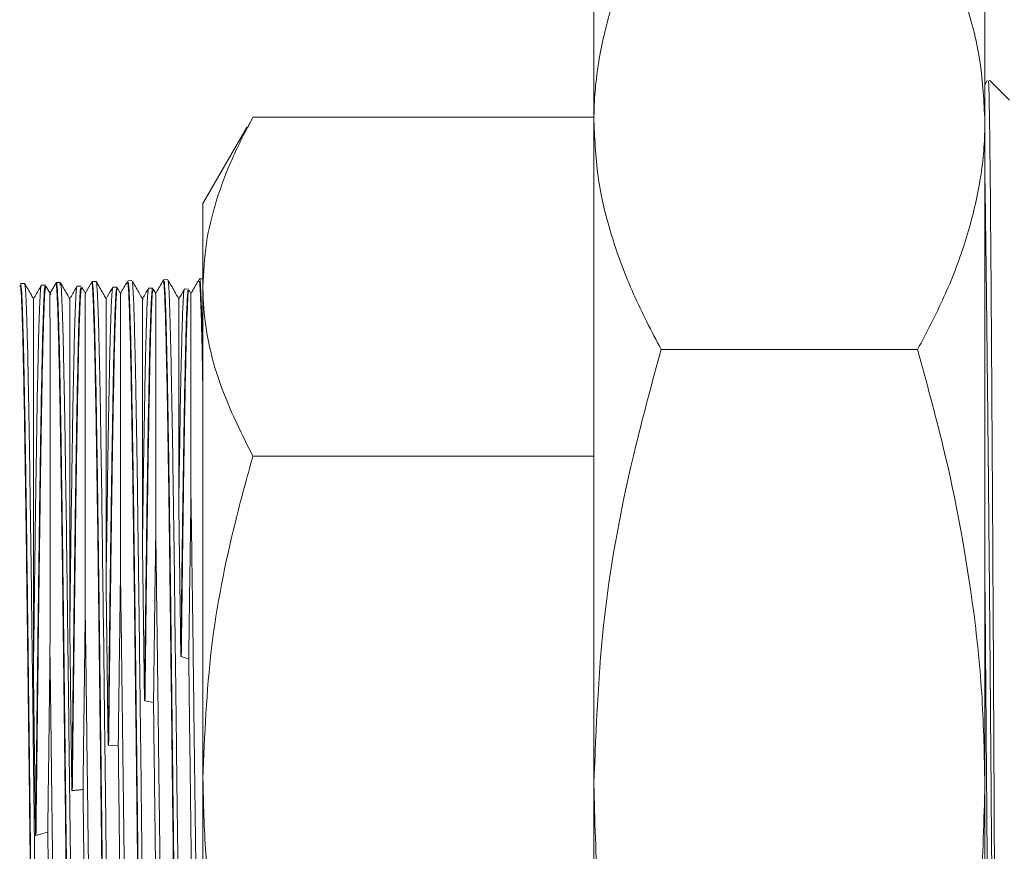
# Model space of a CAD drawing. Units: inches. Extents: x 6 to 323, y 6 to 249.
# Drawn here: x 278 to 280, y 171 to 173 of the extents above; entities that cross this region are included whole.
import ezdxf

# ---------------------------------------------------------------- set-up
doc = ezdxf.new("R2010")
doc.units = ezdxf.units.IN
doc.header["$LTSCALE"] = 30
doc.header["$MEASUREMENT"] = 0
doc.layers.add('SLD-0', color=7, linetype='Continuous')
doc.styles.add('SLDTEXTSTYLE0', font='TXT', dxfattribs={"width": 0.7})
doc.dimstyles.new('SLDDIMSTYLE0', dxfattribs={"dimtxt": 3.75, "dimasz": 3.9, "dimexe": 0, "dimexo": 0.0625, "dimgap": 0.9375, "dimtad": 0, "dimtih": 1, "dimtoh": 1, "dimdec": 0, "dimlfac": 1, "dimrnd": 1e-09, "dimzin": 12, "dimdsep": 46, "dimtxsty": 'SLDTEXTSTYLE0', "dimsah": 1, "dimcen": 0.09, "dimadec": 0, "dimazin": 3, "dimtfac": 1, "dimtdec": 0, "dimtofl": 0, "dimtmove": 0, "dimatfit": 3, "dimfxl": 0, "dimfrac": 2, "dimtolj": 1, "dimtzin": 12, "dimarcsym": 0})

# ---------------------------------------------------------------- blocks, each defined once
blk = doc.blocks.new('_D_3')
at = {"layer": 'SLD-0'}
for p, q in [((290.9995, 222.5526), (309.1338, 222.5526)), ((305.3838, 222.5526), (305.3838, 192.7161)), ((305.3838, 120.4276), (305.3838, 186.8828)), ((272.6205, 120.4276), (309.1338, 120.4276))]:
    blk.add_line(p, q, dxfattribs=at)
for points in [[(305.3838, 222.5526), (304.7838, 218.6526), (305.9838, 218.6526)], [(305.3838, 120.4276), (305.9838, 124.3276), (304.7838, 124.3276)]]:
    blk.add_solid(points, dxfattribs=at)
at = {"layer": 'SLD-0', "insert": (301.0869, 191.7168), "char_height": 3.75, "attachment_point": 1, "style": 'SLDTEXTSTYLE0'}
blk.add_mtext('102', dxfattribs=at)

msp = doc.modelspace()

# ---------------------------------------------------------------- linework, layer by layer
at = {"color": 7, "linetype": 'Continuous', "lineweight": 15}
for p, q in [((279.3495, 173.1097), (279.3495, 173.3826)), ((280.2995, 173.1097), (280.2995, 173.3826)), ((280.3054, 173.2084), (280.2995, 173.1981)), ((280.3593, 173.1607), (280.3105, 173.2095)), ((278.5085, 173.0945), (278.5207, 173.1194)), ((279.3495, 173.1194), (278.5207, 173.1194)), ((279.3495, 171.4986), (279.3495, 173.1097)), ((280.2995, 171.4986), (280.2995, 173.1097)), ((278.5066, 173.0957), (278.3995, 172.9101)), ((278.3995, 172.7077), (278.3995, 172.9101)), ((277.9661, 172.7157), (277.9563, 172.7154)), ((278.0418, 172.7154), (278.0279, 172.6914)), ((278.053, 172.7179), (278.0432, 172.7177)), ((278.1288, 172.7177), (278.1136, 172.6914)), ((278.14, 172.7202), (278.1302, 172.72)), ((278.227, 172.7225), (278.2171, 172.7222)), ((278.3139, 172.7248), (278.304, 172.7245)), ((278.3995, 172.727), (278.391, 172.7268)), ((278.0166, 172.7109), (278.0068, 172.7111)), ((278.0296, 172.6885), (278.018, 172.7086)), ((278.018, 172.7061), (278.0184, 172.7075)), ((278.1036, 172.7086), (278.0938, 172.7088)), ((278.1146, 172.6895), (278.105, 172.7063)), ((278.105, 172.7016), (278.1053, 172.7007)), ((278.1905, 172.7063), (278.1807, 172.7066)), ((278.191, 172.7037), (278.1907, 172.7061)), ((278.2004, 172.6893), (278.1919, 172.704)), ((278.1919, 172.7027), (278.1922, 172.7005)), ((278.2775, 172.704), (278.2676, 172.7043)), ((278.2849, 172.6914), (278.2789, 172.7017)), ((278.2789, 172.6976), (278.279, 172.6977)), ((278.3645, 172.7017), (278.3546, 172.702)), ((278.3705, 172.6914), (278.3658, 172.6995)), ((278.3995, 171.5125), (278.3995, 172.7077)), ((279.5129, 172.5547), (280.136, 172.5547)), ((279.3495, 172.2959), (278.5207, 172.2959)), ((278.3407, 172.1737), (278.3407, 172.1785)), ((278.2525, 172.0796), (278.253, 172.1113)), ((278.1641, 171.9815), (278.1642, 171.9848)), ((278.076, 171.8781), (278.076, 171.8805)), ((278.3458, 171.8097), (278.3469, 171.8092)), ((277.9876, 171.7718), (277.9877, 171.7737)), ((278.2575, 171.7018), (278.2587, 171.7015)), ((278.1692, 171.5934), (278.1704, 171.5933)), ((278.3995, 170.3574), (278.3995, 171.5125)), ((279.3495, 169.9415), (279.3495, 171.4986)), ((280.2995, 171.4986), (280.2995, 169.9415)), ((278.0809, 171.4829), (278.0821, 171.483)), ((277.9927, 171.3738), (277.9938, 171.3741))]:
    msp.add_line(p, q, dxfattribs=at)
at = {"color": 7, "linetype": 'Continuous', "lineweight": 15, "flags": 128}
for points in [[(278.3469, 171.8092), (278.356, 171.8057), (278.3651, 171.8022)], [(278.2587, 171.7015), (278.2669, 171.6997), (278.2794, 171.6969)], [(278.1704, 171.5933), (278.1786, 171.5928), (278.1938, 171.5919)], [(277.9938, 171.3741), (278.002, 171.3763), (278.0103, 171.3785), (278.0225, 171.3818)]]:
    msp.add_lwpolyline(points, dxfattribs=at)
at = {"color": 7, "linetype": 'Continuous', "lineweight": 15}
for points, knots in [([(279.3495, 173.1097), (279.3497, 173.1229), (279.3505, 173.1792), (279.3627, 173.2788), (279.3966, 173.4082), (279.4463, 173.5372), (279.4907, 173.6222), (279.5129, 173.6648)], [0, 0, 0, 0, 0.070084, 0.299833, 0.530846, 0.765033, 1, 1, 1, 1]), ([(280.136, 173.6648), (280.1594, 173.62), (280.2062, 173.5302), (280.2576, 173.3925), (280.2928, 173.2521), (280.2972, 173.1573), (280.2995, 173.1097)], [0, 0, 0, 0, 0.247269, 0.495362, 0.746874, 1, 1, 1, 1]), ([(280.3343, 169.9303), (280.334, 169.9368), (280.3335, 169.948), (280.3327, 169.9837), (280.3318, 170.04), (280.3306, 170.1425), (280.3293, 170.2882), (280.3278, 170.4814), (280.3263, 170.7071), (280.3247, 170.9549), (280.3232, 171.2222), (280.3218, 171.4967), (280.3205, 171.7728), (280.319, 172.0431), (280.3174, 172.3004), (280.3159, 172.5374), (280.3144, 172.7476), (280.313, 172.9243), (280.3116, 173.0629), (280.3102, 173.158), (280.3089, 173.2081), (280.308, 173.207), (280.3078, 173.2067)], [0, 0, 0, 0, 0.029327, 0.050319, 0.092366, 0.135127, 0.189879, 0.24622, 0.300973, 0.357314, 0.412066, 0.468407, 0.523157, 0.577908, 0.634228, 0.689287, 0.744346, 0.801002, 0.85606, 0.911117, 0.967752, 1, 1, 1, 1]), ([(278.5207, 173.1194), (278.5034, 173.0862), (278.4687, 173.0196), (278.4306, 172.9174), (278.4045, 172.8133), (278.4011, 172.743), (278.3995, 172.7077)], [0, 0, 0, 0, 0.247271, 0.495363, 0.746874, 1, 1, 1, 1]), ([(279.5129, 172.5547), (279.4896, 172.5995), (279.4428, 172.6892), (279.3914, 172.827), (279.3562, 172.9674), (279.3517, 173.0622), (279.3495, 173.1097)], [0, 0, 0, 0, 0.247269, 0.4953617, 0.7468744, 1, 1, 1, 1]), ([(280.2995, 173.1097), (280.2993, 173.0966), (280.2985, 173.0402), (280.2862, 172.9406), (280.2524, 172.8112), (280.2027, 172.6822), (280.1583, 172.5972), (280.136, 172.5547)], [0, 0, 0, 0, 0.0700817, 0.2998329, 0.5308454, 0.7650332, 1, 1, 1, 1]), ([(280.2995, 172.9834), (280.3001, 172.9405), (280.3014, 172.8535), (280.3035, 172.6812), (280.3058, 172.4797), (280.3081, 172.2522), (280.3104, 172.0081), (280.3126, 171.7566), (280.3146, 171.5042), (280.3166, 171.2529), (280.3188, 171.005), (280.3211, 170.7666), (280.3234, 170.5473), (280.3257, 170.3539), (280.3279, 170.1925), (280.3298, 170.066), (280.332, 169.9728), (280.3335, 169.9445), (280.3343, 169.9303)], [0, 0, 0, 0, 0.059988, 0.121791, 0.18491, 0.248568, 0.311955, 0.374278, 0.434821, 0.495366, 0.557688, 0.621075, 0.684734, 0.747852, 0.811169, 0.872728, 0.935576, 1, 1, 1, 1]), ([(277.988, 172.6778), (277.9862, 172.6809), (277.979, 172.6935), (277.9717, 172.706), (277.9663, 172.7154)], [0, 0, 0, 0, 0.247923, 1, 1, 1, 1]), ([(277.9671, 172.7124), (277.9669, 172.7135), (277.9667, 172.7152), (277.9664, 172.7146), (277.9664, 172.7144)], [0, 0, 0, 0, 0.663312, 1, 1, 1, 1]), ([(278.0433, 172.7137), (278.0436, 172.7147), (278.0446, 172.7184), (278.0465, 172.6906), (278.0488, 172.6315), (278.0512, 172.5399), (278.0535, 172.4198), (278.0558, 172.2761), (278.0581, 172.1105), (278.0605, 171.9306), (278.0628, 171.7383), (278.0651, 171.5424), (278.0675, 171.3451), (278.0698, 171.1553), (278.0722, 170.9769), (278.0744, 170.8144), (278.0768, 170.6727), (278.0791, 170.555), (278.0815, 170.4658), (278.0838, 170.4093), (278.0856, 170.3842), (278.0866, 170.3886), (278.0868, 170.3896)], [0, 0, 0, 0, 0.020798, 0.073701, 0.126605, 0.181042, 0.233954, 0.2884, 0.341317, 0.395768, 0.448691, 0.503147, 0.556076, 0.610539, 0.663474, 0.716408, 0.770876, 0.823818, 0.878295, 0.931242, 0.985725, 1, 1, 1, 1]), ([(278.053, 172.7179), (278.053, 172.7179), (278.0525, 172.7179), (278.052, 172.7145), (278.0516, 172.711)], [0, 0, 0, 0, 0.003013, 1, 1, 1, 1]), ([(278.0762, 172.6779), (278.074, 172.6818), (278.0664, 172.695), (278.0587, 172.7083), (278.0533, 172.7177)], [0, 0, 0, 0, 0.290237, 1, 1, 1, 1]), ([(278.0573, 172.6617), (278.0571, 172.6657), (278.0565, 172.6824), (278.0556, 172.7038), (278.0542, 172.7159), (278.0535, 172.717), (278.0533, 172.7173)], [0, 0, 0, 0, 0.118471, 0.495197, 0.876577, 1, 1, 1, 1]), ([(278.1722, 170.3891), (278.1721, 170.3885), (278.1711, 170.3834), (278.1692, 170.4159), (278.1665, 170.4881), (278.1638, 170.6043), (278.1611, 170.7549), (278.1585, 170.9355), (278.1558, 171.1392), (278.1531, 171.3582), (278.1504, 171.5845), (278.1477, 171.8096), (278.1451, 172.025), (278.1424, 172.2228), (278.1397, 172.3955), (278.137, 172.5364), (278.1343, 172.6418), (278.1317, 172.7017), (278.1298, 172.7256), (278.1288, 172.7167), (278.1288, 172.7161)], [0, 0, 0, 0, 0.008919, 0.070583, 0.132243, 0.1939, 0.255552, 0.317201, 0.378848, 0.440488, 0.502127, 0.563761, 0.625391, 0.687018, 0.748641, 0.81026, 0.871876, 0.933487, 0.995096, 1, 1, 1, 1]), ([(278.1302, 172.719), (278.1303, 172.7193), (278.1311, 172.7247), (278.1328, 172.7043), (278.1351, 172.6551), (278.1374, 172.5716), (278.1397, 172.4593), (278.1421, 172.3222), (278.1444, 172.1618), (278.1467, 171.9857), (278.1491, 171.7956), (278.1514, 171.6004), (278.1538, 171.4038), (278.156, 171.2114), (278.1584, 171.0285), (278.1607, 170.8589), (278.1631, 170.7104), (278.1654, 170.5846), (278.1677, 170.4868), (278.1701, 170.4204), (278.172, 170.3869), (278.1731, 170.388), (278.1735, 170.3883)], [0, 0, 0, 0, 0.0035687, 0.0583236, 0.111544, 0.1663075, 0.2195333, 0.2743017, 0.3275334, 0.3823085, 0.4355456, 0.4903256, 0.5435697, 0.5968114, 0.6515984, 0.7048493, 0.7596439, 0.8129007, 0.8677011, 0.9209629, 0.9757693, 1, 1, 1, 1]), ([(278.1644, 172.6781), (278.1618, 172.6826), (278.1537, 172.6966), (278.1457, 172.7105), (278.1402, 172.7199)], [0, 0, 0, 0, 0.324855, 1, 1, 1, 1]), ([(278.1432, 172.6872), (278.1432, 172.6883), (278.1426, 172.6993), (278.1418, 172.7145), (278.1408, 172.7177), (278.1403, 172.7191)], [0, 0, 0, 0, 0.054764, 0.562904, 1, 1, 1, 1]), ([(278.2157, 172.72), (278.2103, 172.7105), (278.2048, 172.701), (278.1993, 172.6915), (278.1992, 172.6914)], [0, 0, 0, 0, 0.988026, 1, 1, 1, 1]), ([(278.2172, 172.7193), (278.2178, 172.7185), (278.2192, 172.7167), (278.2213, 172.6745), (278.2237, 172.6014), (278.226, 172.4967), (278.2283, 172.3665), (278.2307, 172.2119), (278.233, 172.04), (278.2354, 171.8544), (278.2376, 171.6603), (278.24, 171.4632), (278.2423, 171.2667), (278.2447, 171.0801), (278.247, 170.9053), (278.2493, 170.7502), (278.2517, 170.6167), (278.254, 170.5106), (278.2563, 170.4342), (278.2585, 170.39), (278.2598, 170.3865), (278.2604, 170.385)], [0, 0, 0, 0, 0.042514, 0.09571, 0.150449, 0.20365, 0.258394, 0.311602, 0.366351, 0.419564, 0.472778, 0.527533, 0.580754, 0.635518, 0.688744, 0.743514, 0.796746, 0.851522, 0.904759, 0.959541, 1, 1, 1, 1]), ([(278.2542, 172.6755), (278.2506, 172.6816), (278.2416, 172.6972), (278.2326, 172.7128), (278.2272, 172.7222)], [0, 0, 0, 0, 0.395781, 1, 1, 1, 1]), ([(278.2292, 172.7067), (278.2292, 172.7068), (278.2286, 172.7138), (278.2282, 172.7217), (278.2275, 172.7209), (278.2273, 172.7207)], [0, 0, 0, 0, 0.009692, 0.769493, 1, 1, 1, 1]), ([(278.3027, 172.7222), (278.2973, 172.7128), (278.2908, 172.7016), (278.2843, 172.6904), (278.2833, 172.6887)], [0, 0, 0, 0, 0.841919, 1, 1, 1, 1]), ([(278.3462, 170.3827), (278.3461, 170.3825), (278.3452, 170.3769), (278.3434, 170.4063), (278.3407, 170.4737), (278.338, 170.5864), (278.3353, 170.7339), (278.3327, 170.9124), (278.33, 171.1146), (278.3273, 171.3333), (278.3246, 171.5601), (278.3219, 171.7866), (278.3193, 172.0043), (278.3166, 172.2051), (278.3139, 172.3816), (278.3112, 172.5267), (278.3085, 172.6365), (278.3059, 172.7019), (278.3039, 172.7287), (278.3029, 172.7203), (278.3027, 172.7189)], [0, 0, 0, 0, 0.002433, 0.0641, 0.125764, 0.187422, 0.249079, 0.310731, 0.372379, 0.434024, 0.495665, 0.557302, 0.618936, 0.680565, 0.742192, 0.803814, 0.865433, 0.927048, 0.988659, 1, 1, 1, 1]), ([(278.3041, 172.7203), (278.3045, 172.7212), (278.3056, 172.7241), (278.3076, 172.6934), (278.3099, 172.6309), (278.3122, 172.5352), (278.3145, 172.413), (278.3169, 172.2651), (278.3192, 172.0984), (278.3216, 171.9163), (278.3238, 171.724), (278.3262, 171.5269), (278.3285, 171.3286), (278.3309, 171.1384), (278.3332, 170.9583), (278.3355, 170.7966), (278.3379, 170.6549), (278.3402, 170.5401), (278.3426, 170.4523), (278.3448, 170.3993), (278.3466, 170.3764), (278.3475, 170.3813), (278.3476, 170.3821)], [0, 0, 0, 0, 0.024994, 0.077898, 0.132335, 0.185244, 0.239687, 0.292602, 0.347051, 0.399971, 0.452891, 0.507346, 0.560274, 0.614737, 0.667671, 0.722138, 0.775078, 0.829552, 0.882497, 0.936977, 0.989928, 1, 1, 1, 1]), ([(278.3408, 172.6783), (278.3374, 172.6843), (278.3285, 172.6997), (278.3196, 172.7151), (278.3141, 172.7245)], [0, 0, 0, 0, 0.389394, 1, 1, 1, 1]), ([(278.3151, 172.7199), (278.3151, 172.72), (278.3148, 172.7225), (278.3145, 172.7227), (278.3142, 172.7229)], [0, 0, 0, 0, 0.042445, 1, 1, 1, 1]), ([(278.3194, 172.6315), (278.3192, 172.6373), (278.3186, 172.6593), (278.3176, 172.6896), (278.3162, 172.711), (278.3154, 172.7178), (278.3151, 172.7199)], [0, 0, 0, 0, 0.125254, 0.477374, 0.833793, 1, 1, 1, 1]), ([(278.3896, 172.7245), (278.3842, 172.7151), (278.3776, 172.7036), (278.371, 172.6921), (278.3698, 172.6901)], [0, 0, 0, 0, 0.820448, 1, 1, 1, 1]), ([(278.3911, 172.7244), (278.3912, 172.7251), (278.3921, 172.7303), (278.3938, 172.7079), (278.3961, 172.6543), (278.3981, 172.5877), (278.3991, 172.5319), (278.3995, 172.515)], [0, 0, 0, 0, 0.048139, 0.322903, 0.605635, 0.88043, 1, 1, 1, 1]), ([(277.9563, 172.7131), (277.9568, 172.7126), (277.9581, 172.7111), (277.9603, 172.6741), (277.9625, 172.6047), (277.9649, 172.5046), (277.9672, 172.3782), (277.9695, 172.2284), (277.9719, 172.058), (277.9742, 171.8748), (277.9765, 171.6807), (277.9789, 171.4848), (277.9812, 171.2889), (277.9835, 171.1023), (277.9859, 170.9268), (277.9882, 170.7705), (277.9906, 170.6364), (277.9928, 170.5276), (277.9952, 170.4486), (277.9974, 170.3998), (277.9988, 170.394), (277.9995, 170.3913)], [0, 0, 0, 0, 0.036809, 0.090106, 0.144948, 0.198252, 0.251554, 0.306402, 0.359713, 0.414568, 0.467884, 0.522746, 0.576069, 0.630936, 0.684264, 0.739138, 0.792472, 0.845805, 0.900685, 0.954026, 1, 1, 1, 1]), ([(277.9714, 172.6303), (277.9713, 172.6324), (277.9707, 172.6504), (277.9698, 172.6788), (277.9685, 172.7006), (277.9675, 172.7095), (277.9671, 172.7118), (277.9671, 172.7124)], [0, 0, 0, 0, 0.046648, 0.403737, 0.760827, 0.93807, 1, 1, 1, 1]), ([(278.0066, 172.7109), (278.0015, 172.7021), (277.9953, 172.6913), (277.989, 172.6804), (277.9878, 172.6783)], [0, 0, 0, 0, 0.8021347, 1, 1, 1, 1]), ([(278.0166, 172.7076), (278.0163, 172.7085), (278.0153, 172.7129), (278.0135, 172.6877), (278.0112, 172.6311), (278.0089, 172.5422), (278.0065, 172.4249), (278.0042, 172.2839), (278.0019, 172.1222), (277.9996, 171.9447), (277.9972, 171.7576), (277.995, 171.5644), (277.9934, 171.4379), (277.9927, 171.3738)], [0, 0, 0, 0, 0.027417, 0.126532, 0.222866, 0.321992, 0.418336, 0.517473, 0.613828, 0.710181, 0.809329, 0.90337, 1, 1, 1, 1]), ([(278.0038, 172.6826), (278.0039, 172.6853), (278.0046, 172.6969), (278.0053, 172.7085), (278.0062, 172.7089), (278.0065, 172.7091)], [0, 0, 0, 0, 0.164652, 0.711371, 1, 1, 1, 1]), ([(278.0935, 172.7086), (278.0889, 172.7006), (278.0831, 172.6905), (278.0773, 172.6804), (278.076, 172.6783)], [0, 0, 0, 0, 0.7859627, 1, 1, 1, 1]), ([(278.1035, 172.7047), (278.1031, 172.7052), (278.1018, 172.7065), (278.0998, 172.6723), (278.0975, 172.606), (278.0952, 172.5089), (278.0928, 172.3842), (278.0905, 172.2369), (278.0881, 172.0688), (278.0858, 171.8876), (278.0834, 171.6899), (278.0818, 171.5543), (278.0809, 171.4829)], [0, 0, 0, 0, 0.059314, 0.164183, 0.266107, 0.370987, 0.472922, 0.577812, 0.679759, 0.784662, 0.886618, 1, 1, 1, 1]), ([(278.0897, 172.6586), (278.0899, 172.6639), (278.0906, 172.6812), (278.0917, 172.7004), (278.0929, 172.7084), (278.0935, 172.7085), (278.0935, 172.7086)], [0, 0, 0, 0, 0.182628, 0.584195, 0.990804, 1, 1, 1, 1]), ([(278.1805, 172.7063), (278.1763, 172.6991), (278.1709, 172.6898), (278.1655, 172.6804), (278.1643, 172.6783)], [0, 0, 0, 0, 0.768498, 1, 1, 1, 1]), ([(278.1905, 172.7046), (278.1898, 172.7029), (278.1883, 172.6993), (278.1861, 172.6541), (278.1838, 172.5783), (278.1814, 172.4735), (278.1791, 172.3416), (278.1768, 172.1885), (278.1744, 172.0159), (278.1719, 171.8173), (278.1702, 171.6725), (278.1692, 171.5934)], [0, 0, 0, 0, 0.095193, 0.206598, 0.314882, 0.426305, 0.534599, 0.646034, 0.75434, 0.865785, 1, 1, 1, 1]), ([(278.1757, 172.6286), (278.1758, 172.6319), (278.1764, 172.6505), (278.1774, 172.6775), (278.1787, 172.6966), (278.1796, 172.7029), (278.1799, 172.7044), (278.1799, 172.7045)], [0, 0, 0, 0, 0.078495, 0.438453, 0.798407, 0.977054, 1, 1, 1, 1]), ([(278.1799, 172.7045), (278.1802, 172.7058), (278.1804, 172.7073), (278.1807, 172.7061), (278.1807, 172.7059)], [0, 0, 0, 0, 0.813467, 1, 1, 1, 1]), ([(278.1992, 172.0139), (278.1992, 172.0536), (278.1992, 172.1492), (278.1992, 172.2883), (278.1992, 172.4228), (278.1992, 172.5339), (278.1992, 172.618), (278.1992, 172.6708), (278.1992, 172.694), (278.1992, 172.6894), (278.1992, 172.6885)], [0, 0, 0, 0, 0.100482, 0.242277, 0.388182, 0.530074, 0.676027, 0.818933, 0.965932, 1, 1, 1, 1]), ([(278.2335, 172.5929), (278.2333, 172.5993), (278.2327, 172.6248), (278.2317, 172.662), (278.2302, 172.6914), (278.2294, 172.7029), (278.2292, 172.7067)], [0, 0, 0, 0, 0.118368, 0.471167, 0.828294, 1, 1, 1, 1]), ([(278.2674, 172.704), (278.2637, 172.6976), (278.2588, 172.689), (278.2538, 172.6804), (278.2526, 172.6783)], [0, 0, 0, 0, 0.747622, 1, 1, 1, 1]), ([(278.2774, 172.7017), (278.2773, 172.7024), (278.2763, 172.7074), (278.2747, 172.685), (278.2723, 172.6331), (278.27, 172.5482), (278.2677, 172.4359), (278.2654, 172.2972), (278.263, 172.1387), (278.2607, 171.962), (278.2588, 171.8139), (278.2578, 171.7254), (278.2575, 171.7018)], [0, 0, 0, 0, 0.020295, 0.139003, 0.254378, 0.369753, 0.488474, 0.603867, 0.722606, 0.838012, 0.956763, 1, 1, 1, 1]), ([(278.2616, 172.593), (278.2616, 172.5947), (278.2622, 172.6147), (278.2631, 172.6478), (278.2644, 172.6759), (278.2654, 172.689), (278.2658, 172.6931), (278.2659, 172.6941)], [0, 0, 0, 0, 0.033868, 0.394541, 0.755208, 0.934205, 1, 1, 1, 1]), ([(278.2659, 172.6941), (278.266, 172.6958), (278.2665, 172.7013), (278.267, 172.702), (278.2673, 172.7025)], [0, 0, 0, 0, 0.313275, 1, 1, 1, 1]), ([(278.3544, 172.7017), (278.3511, 172.6961), (278.3463, 172.6877), (278.3415, 172.6793), (278.3399, 172.6766)], [0, 0, 0, 0, 0.676572, 1, 1, 1, 1]), ([(278.3644, 172.6978), (278.364, 172.6985), (278.3628, 172.7009), (278.3609, 172.6695), (278.3585, 172.6067), (278.3563, 172.5129), (278.3539, 172.3924), (278.3516, 172.2467), (278.3494, 172.0964), (278.3475, 171.9487), (278.3463, 171.8563), (278.3458, 171.8097)], [0, 0, 0, 0, 0.062088, 0.189227, 0.312796, 0.436366, 0.563517, 0.687105, 0.814278, 0.906413, 1, 1, 1, 1]), ([(278.3518, 172.6776), (278.352, 172.6801), (278.3526, 172.6909), (278.3533, 172.7007), (278.354, 172.7002), (278.3543, 172.7001)], [0, 0, 0, 0, 0.184369, 0.7851375, 1, 1, 1, 1]), ([(278.3705, 172.1988), (278.3705, 172.2342), (278.3705, 172.3198), (278.3705, 172.4383), (278.3705, 172.5458), (278.3705, 172.6271), (278.3705, 172.6749), (278.3705, 172.6953), (278.3705, 172.6902), (278.3705, 172.6896)], [0, 0, 0, 0, 0.119814, 0.289497, 0.4641, 0.633971, 0.808705, 0.978565, 1, 1, 1, 1]), ([(278.3995, 172.7077), (278.3996, 172.6979), (278.4002, 172.6561), (278.4095, 172.5823), (278.4421, 172.4537), (278.4892, 172.3592), (278.5207, 172.2959)], [0, 0, 0, 0, 0.070094, 0.299888, 0.530943, 1, 1, 1, 1]), ([(277.9878, 172.6777), (277.9878, 172.6779), (277.9878, 172.6838), (277.9877, 172.6625), (277.9878, 172.613), (277.9877, 172.5289), (277.9878, 172.4202), (277.9877, 172.2897), (277.9878, 172.1421), (277.9877, 172.004), (277.9878, 171.8796), (277.9878, 171.8089), (277.9878, 171.7737)], [0, 0, 0, 0, 0.004193, 0.131516, 0.262944, 0.384119, 0.505289, 0.629897, 0.74314, 0.859135, 0.929866, 1, 1, 1, 1]), ([(277.9995, 172.5505), (277.9995, 172.5526), (278.0001, 172.5764), (278.001, 172.6169), (278.0023, 172.6542), (278.0033, 172.6739), (278.0037, 172.6807), (278.0038, 172.6826)], [0, 0, 0, 0, 0.034412, 0.392913, 0.751413, 0.929345, 1, 1, 1, 1]), ([(278.0279, 171.8137), (278.0279, 171.8562), (278.028, 171.9585), (278.0279, 172.1132), (278.028, 172.2694), (278.0279, 172.4072), (278.028, 172.5205), (278.0279, 172.6089), (278.0279, 172.6655), (278.0279, 172.6922), (278.0279, 172.6886), (278.0279, 172.6875)], [0, 0, 0, 0, 0.086573, 0.208284, 0.333522, 0.455262, 0.580482, 0.703104, 0.829236, 0.952732, 1, 1, 1, 1]), ([(278.076, 172.6778), (278.076, 172.6779), (278.076, 172.682), (278.076, 172.6646), (278.076, 172.6182), (278.076, 172.5381), (278.076, 172.4315), (278.076, 172.2984), (278.076, 172.1473), (278.076, 172.0047), (278.076, 171.9144), (278.076, 171.8805)], [0, 0, 0, 0, 0.005349, 0.135751, 0.269935, 0.400277, 0.534337, 0.665647, 0.800708, 0.92519, 1, 1, 1, 1]), ([(278.1136, 171.9151), (278.1136, 171.9564), (278.1136, 172.0557), (278.1136, 172.2032), (278.1136, 172.3491), (278.1136, 172.4742), (278.1136, 172.5735), (278.1136, 172.6446), (278.1136, 172.6857), (278.1136, 172.688), (278.1136, 172.689)], [0, 0, 0, 0, 0.0929753, 0.2237528, 0.3583189, 0.4893646, 0.6241683, 0.7561364, 0.8918877, 1, 1, 1, 1]), ([(278.1475, 172.5488), (278.1473, 172.558), (278.1466, 172.589), (278.1456, 172.6337), (278.1442, 172.6682), (278.1434, 172.6831), (278.1432, 172.6872)], [0, 0, 0, 0, 0.150463, 0.503946, 0.861777, 1, 1, 1, 1]), ([(278.1643, 172.678), (278.1643, 172.6781), (278.1643, 172.6834), (278.1643, 172.6646), (278.1643, 172.6195), (278.1643, 172.5407), (278.1643, 172.4377), (278.1643, 172.3148), (278.1643, 172.167), (278.1643, 172.0492), (278.1643, 171.9847)], [0, 0, 0, 0, 0.00202, 0.145894, 0.286782, 0.431703, 0.573601, 0.704197, 0.837913, 1, 1, 1, 1]), ([(278.2526, 172.6745), (278.2526, 172.675), (278.2526, 172.6761), (278.2526, 172.6426), (278.2526, 172.5781), (278.2526, 172.4883), (278.2526, 172.3809), (278.2526, 172.2503), (278.2526, 172.1418), (278.2526, 172.0797)], [0, 0, 0, 0, 0.090288, 0.246853, 0.400181, 0.557902, 0.688474, 0.821688, 1, 1, 1, 1]), ([(278.2849, 172.1088), (278.2849, 172.1465), (278.2849, 172.2375), (278.2849, 172.3667), (278.2849, 172.4882), (278.2849, 172.5849), (278.2849, 172.6513), (278.2849, 172.6878), (278.2849, 172.6878), (278.2849, 172.6878)], [0, 0, 0, 0, 0.109337, 0.263699, 0.42253, 0.577247, 0.736396, 0.89219, 1, 1, 1, 1]), ([(278.3408, 172.6761), (278.3408, 172.6768), (278.3408, 172.6818), (278.3408, 172.6605), (278.3409, 172.6111), (278.3408, 172.5348), (278.3409, 172.4439), (278.3408, 172.3316), (278.3408, 172.2349), (278.3408, 172.1785)], [0, 0, 0, 0, 0.027257, 0.19564, 0.368844, 0.537611, 0.671978, 0.808695, 1, 1, 1, 1]), ([(278.3475, 172.5518), (278.3476, 172.5535), (278.3481, 172.5763), (278.3491, 172.6154), (278.3503, 172.6512), (278.3514, 172.6696), (278.3517, 172.6759), (278.3518, 172.6776)], [0, 0, 0, 0, 0.028718, 0.390112, 0.751498, 0.930847, 1, 1, 1, 1]), ([(278.0616, 172.4994), (278.0615, 172.5025), (278.061, 172.5306), (278.06, 172.5785), (278.0587, 172.6246), (278.0577, 172.6501), (278.0574, 172.6592), (278.0573, 172.6617)], [0, 0, 0, 0, 0.044895, 0.401242, 0.757593, 0.93448, 1, 1, 1, 1]), ([(278.0854, 172.5026), (278.0855, 172.5085), (278.0861, 172.5386), (278.0872, 172.5867), (278.0885, 172.6298), (278.0894, 172.6512), (278.0897, 172.658), (278.0897, 172.6586)], [0, 0, 0, 0, 0.087365, 0.446577, 0.805781, 0.984063, 1, 1, 1, 1]), ([(277.9757, 172.4451), (277.9754, 172.4569), (277.9748, 172.4955), (277.9737, 172.5537), (277.9723, 172.6013), (277.9716, 172.6242), (277.9714, 172.6303)], [0, 0, 0, 0, 0.155298, 0.510148, 0.86941, 1, 1, 1, 1]), ([(278.1714, 172.4498), (278.1714, 172.4499), (278.172, 172.4771), (278.1727, 172.5274), (278.174, 172.5801), (278.1751, 172.6119), (278.1755, 172.6242), (278.1757, 172.6286)], [0, 0, 0, 0, 0.001372, 0.361292, 0.721212, 0.899842, 1, 1, 1, 1]), ([(278.3237, 172.44), (278.3236, 172.4451), (278.323, 172.4781), (278.3221, 172.5338), (278.3208, 172.5879), (278.3198, 172.6183), (278.3195, 172.6291), (278.3194, 172.6315)], [0, 0, 0, 0, 0.06507, 0.419307, 0.77354, 0.949383, 1, 1, 1, 1]), ([(278.2378, 172.3796), (278.2377, 172.3844), (278.2371, 172.4194), (278.2362, 172.4801), (278.2349, 172.541), (278.2339, 172.5766), (278.2335, 172.5897), (278.2335, 172.5929)], [0, 0, 0, 0, 0.056129, 0.411053, 0.765971, 0.94216, 1, 1, 1, 1]), ([(278.2573, 172.3923), (278.2575, 172.4031), (278.2581, 172.4426), (278.2591, 172.5046), (278.2606, 172.5586), (278.2614, 172.5854), (278.2616, 172.593)], [0, 0, 0, 0, 0.1336085, 0.4919704, 0.8548769, 1, 1, 1, 1]), ([(277.9952, 172.323), (277.9954, 172.3353), (277.996, 172.3792), (277.997, 172.4486), (277.9985, 172.5102), (277.9993, 172.5416), (277.9995, 172.5505)], [0, 0, 0, 0, 0.139547, 0.49579, 0.856485, 1, 1, 1, 1]), ([(278.1518, 172.315), (278.1517, 172.3228), (278.1511, 172.363), (278.1501, 172.4305), (278.1488, 172.497), (278.1479, 172.5343), (278.1476, 172.5471), (278.1475, 172.5488)], [0, 0, 0, 0, 0.086145, 0.441772, 0.797389, 0.973913, 1, 1, 1, 1]), ([(278.3432, 172.3305), (278.3434, 172.3415), (278.3441, 172.3835), (278.345, 172.4509), (278.3465, 172.5118), (278.3473, 172.5428), (278.3475, 172.5518)], [0, 0, 0, 0, 0.126675, 0.485747, 0.849381, 1, 1, 1, 1]), ([(279.3495, 171.4986), (279.3548, 171.6361), (279.3656, 171.9132), (279.4338, 172.2652), (279.4917, 172.4772), (279.5129, 172.5547)], [0, 0, 0, 0, 0.384796, 0.775223, 1, 1, 1, 1]), ([(280.136, 172.5547), (280.1573, 172.4772), (280.2151, 172.2671), (280.2673, 171.9837), (280.2955, 171.7079), (280.2981, 171.5684), (280.2995, 171.4986)], [0, 0, 0, 0, 0.224732, 0.609772, 0.804494, 1, 1, 1, 1]), ([(278.0811, 172.2558), (278.0811, 172.257), (278.0817, 172.2922), (278.0826, 172.3585), (278.0838, 172.4314), (278.0849, 172.4778), (278.0853, 172.4964), (278.0854, 172.5026)], [0, 0, 0, 0, 0.012461, 0.371633, 0.730813, 0.909077, 1, 1, 1, 1]), ([(278.0659, 172.2465), (278.0657, 172.2614), (278.065, 172.3102), (278.064, 172.3873), (278.0625, 172.4549), (278.0618, 172.4899), (278.0616, 172.4994)], [0, 0, 0, 0, 0.155366, 0.509502, 0.868007, 1, 1, 1, 1]), ([(277.9799, 172.1745), (277.9798, 172.1833), (277.9792, 172.2282), (277.9782, 172.3051), (277.9769, 172.3833), (277.976, 172.428), (277.9757, 172.4434), (277.9757, 172.4451)], [0, 0, 0, 0, 0.086818, 0.443837, 0.80086, 0.978067, 1, 1, 1, 1]), ([(278.1671, 172.1851), (278.1672, 172.1953), (278.1678, 172.2411), (278.1688, 172.3181), (278.1703, 172.3949), (278.1711, 172.4362), (278.1714, 172.4498)], [0, 0, 0, 0, 0.10299, 0.460619, 0.822759, 1, 1, 1, 1]), ([(278.328, 172.1635), (278.328, 172.164), (278.3275, 172.2012), (278.3266, 172.2725), (278.3254, 172.3536), (278.3243, 172.4081), (278.3239, 172.4311), (278.3237, 172.44)], [0, 0, 0, 0, 0.004991, 0.359193, 0.713388, 0.889216, 1, 1, 1, 1]), ([(278.253, 172.1113), (278.2531, 172.117), (278.2536, 172.1601), (278.2546, 172.2375), (278.2559, 172.3203), (278.2569, 172.3702), (278.2572, 172.3886), (278.2573, 172.3923)], [0, 0, 0, 0, 0.054454, 0.415057, 0.775658, 0.954621, 1, 1, 1, 1]), ([(278.2421, 172.0872), (278.2418, 172.1054), (278.2411, 172.1612), (278.2401, 172.2501), (278.2387, 172.3279), (278.2379, 172.3692), (278.2378, 172.3796)], [0, 0, 0, 0, 0.1701445, 0.5228802, 0.8799396, 1, 1, 1, 1]), ([(277.9909, 172.0217), (277.991, 172.029), (277.9916, 172.0755), (277.9925, 172.1583), (277.9939, 172.2468), (277.9948, 172.3001), (277.9951, 172.3195), (277.9952, 172.323)], [0, 0, 0, 0, 0.066865, 0.425294, 0.783728, 0.961625, 1, 1, 1, 1]), ([(278.1561, 172.0083), (278.1561, 172.0107), (278.1556, 172.0527), (278.1546, 172.1321), (278.1534, 172.2223), (278.1524, 172.2821), (278.152, 172.3067), (278.1518, 172.315)], [0, 0, 0, 0, 0.021941, 0.377528, 0.733108, 0.909618, 1, 1, 1, 1]), ([(278.3407, 172.1785), (278.3412, 172.2087), (278.3419, 172.2564), (278.3428, 172.3055), (278.3432, 172.3259), (278.3432, 172.3305)], [0, 0, 0, 0, 0.569981, 0.902382, 1, 1, 1, 1]), ([(278.5207, 172.2959), (278.5062, 172.2429), (278.464, 172.0893), (278.4122, 171.8284), (278.4037, 171.6183), (278.3995, 171.5125)], [0, 0, 0, 0, 0.20754, 0.601137, 1, 1, 1, 1]), ([(278.0702, 171.9272), (278.0701, 171.9373), (278.0695, 171.9881), (278.0684, 172.0768), (278.0671, 172.1701), (278.0662, 172.2252), (278.0659, 172.2444), (278.0659, 172.2465)], [0, 0, 0, 0, 0.089068, 0.445359, 0.801643, 0.978495, 1, 1, 1, 1]), ([(278.0768, 171.9417), (278.077, 171.9547), (278.0776, 172.0078), (278.0786, 172.0983), (278.0801, 172.1892), (278.0809, 172.2399), (278.0811, 172.2558)], [0, 0, 0, 0, 0.115929, 0.4728286, 0.8342076, 1, 1, 1, 1]), ([(278.3651, 171.8022), (278.3652, 171.8092), (278.3656, 171.8445), (278.3665, 171.9145), (278.3682, 172.0443), (278.3696, 172.1371), (278.3705, 172.1988)], [0, 0, 0, 0, 0.049726, 0.248774, 0.500881, 1, 1, 1, 1]), ([(278.3904, 170.7365), (278.3896, 170.7855), (278.3879, 170.8835), (278.3854, 171.0599), (278.3828, 171.2507), (278.3803, 171.452), (278.3778, 171.6538), (278.3754, 171.8491), (278.3729, 172.034), (278.3713, 172.1439), (278.3705, 172.1988)], [0, 0, 0, 0, 0.126989, 0.253971, 0.380944, 0.507913, 0.634872, 0.756588, 0.878298, 1, 1, 1, 1]), ([(277.9842, 171.8444), (277.9842, 171.8466), (277.9837, 171.8903), (277.9828, 171.9743), (277.9815, 172.0722), (277.9805, 172.1379), (277.9801, 172.1653), (277.9799, 172.1745)], [0, 0, 0, 0, 0.0184366, 0.3754265, 0.7324102, 0.9096046, 1, 1, 1, 1]), ([(278.1642, 171.9848), (278.1647, 172.0261), (278.1655, 172.0869), (278.1666, 172.152), (278.1669, 172.1775), (278.1671, 172.1851)], [0, 0, 0, 0, 0.597702, 0.880319, 1, 1, 1, 1]), ([(278.3408, 172.1737), (278.3409, 172.1677), (278.3418, 172.108), (278.3434, 171.9896), (278.345, 171.8689), (278.3458, 171.8097)], [0, 0, 0, 0, 0.053474, 0.535206, 1, 1, 1, 1]), ([(278.3323, 171.8286), (278.3321, 171.8428), (278.3315, 171.8984), (278.3305, 171.9936), (278.3291, 172.0905), (278.3283, 172.1456), (278.328, 172.1635)], [0, 0, 0, 0, 0.120848, 0.472859, 0.829174, 1, 1, 1, 1]), ([(278.2794, 171.6969), (278.2795, 171.7041), (278.28, 171.74), (278.2809, 171.8117), (278.2826, 171.9456), (278.284, 172.0437), (278.2849, 172.1088)], [0, 0, 0, 0, 0.049712, 0.248688, 0.500774, 1, 1, 1, 1]), ([(278.3021, 170.8136), (278.3013, 170.8635), (278.2998, 170.9635), (278.2973, 171.1395), (278.2949, 171.3298), (278.2924, 171.5309), (278.2899, 171.7323), (278.2874, 171.9291), (278.2857, 172.0489), (278.2849, 172.1088)], [0, 0, 0, 0, 0.137947, 0.275883, 0.420724, 0.565557, 0.710381, 0.855194, 1, 1, 1, 1]), ([(278.2464, 171.7436), (278.2462, 171.7565), (278.2456, 171.8117), (278.2445, 171.9077), (278.2432, 172.0082), (278.2423, 172.0669), (278.2421, 172.0865), (278.2421, 172.0872)], [0, 0, 0, 0, 0.108107, 0.462965, 0.817833, 0.993976, 1, 1, 1, 1]), ([(278.2526, 172.0796), (278.2533, 172.0264), (278.2547, 171.9187), (278.2564, 171.7891), (278.2573, 171.7158), (278.2575, 171.7018)], [0, 0, 0, 0, 0.441175, 0.892984, 1, 1, 1, 1]), ([(277.9877, 171.7737), (277.9886, 171.8453), (277.9896, 171.9298), (277.9907, 172.0095), (277.9909, 172.0217)], [0, 0, 0, 0, 0.846466, 1, 1, 1, 1]), ([(278.1604, 171.6579), (278.1602, 171.6741), (278.1596, 171.7327), (278.1586, 171.8332), (278.1571, 171.9336), (278.1564, 171.991), (278.1561, 172.0083)], [0, 0, 0, 0, 0.134332, 0.487711, 0.845436, 1, 1, 1, 1]), ([(278.1938, 171.5919), (278.1939, 171.5991), (278.1943, 171.6353), (278.1952, 171.7078), (278.197, 171.8442), (278.1983, 171.9461), (278.1992, 172.0139)], [0, 0, 0, 0, 0.049859, 0.249441, 0.500927, 1, 1, 1, 1]), ([(278.2139, 170.8975), (278.213, 170.9554), (278.2113, 171.0711), (278.2087, 171.2673), (278.2061, 171.4718), (278.2037, 171.6686), (278.2014, 171.8516), (278.1999, 171.9598), (278.1992, 172.0139)], [0, 0, 0, 0, 0.1757237, 0.3514409, 0.5271438, 0.7028333, 0.8514213, 1, 1, 1, 1]), ([(280.2995, 172.0139), (280.2995, 172.0108), (280.3003, 171.9278), (280.3017, 171.7557), (280.3037, 171.5044), (280.3057, 171.2529), (280.3079, 171.005), (280.3102, 170.7666), (280.3125, 170.5474), (280.3148, 170.3554), (280.3169, 170.1965), (280.3189, 170.071), (280.3209, 169.9811), (280.323, 169.9272), (280.3244, 169.924), (280.3251, 169.9226)], [0, 0, 0, 0, 0.003223, 0.0879, 0.17016, 0.252422, 0.337099, 0.423223, 0.509715, 0.595473, 0.679445, 0.761072, 0.844237, 0.929511, 1, 1, 1, 1]), ([(278.1643, 171.9815), (278.1649, 171.9344), (278.1661, 171.8394), (278.1678, 171.7082), (278.1688, 171.6254), (278.1692, 171.5934)], [0, 0, 0, 0, 0.375899, 0.758326, 1, 1, 1, 1]), ([(278.0745, 171.572), (278.0744, 171.5748), (278.0739, 171.6202), (278.0731, 171.7089), (278.0717, 171.8144), (278.0707, 171.8869), (278.0703, 171.9172), (278.0702, 171.9272)], [0, 0, 0, 0, 0.022886, 0.376953, 0.735379, 0.912217, 1, 1, 1, 1]), ([(278.076, 171.8805), (278.0762, 171.8939), (278.0765, 171.9144), (278.0767, 171.9347), (278.0768, 171.9417)], [0, 0, 0, 0, 0.652494, 1, 1, 1, 1]), ([(278.1082, 171.4857), (278.1082, 171.493), (278.1087, 171.5292), (278.1096, 171.6021), (278.1113, 171.7401), (278.1127, 171.8453), (278.1136, 171.9151)], [0, 0, 0, 0, 0.049882, 0.249558, 0.501465, 1, 1, 1, 1]), ([(278.1256, 170.9867), (278.1248, 171.0441), (278.1232, 171.1582), (278.1208, 171.3457), (278.1184, 171.5373), (278.116, 171.7304), (278.1144, 171.8535), (278.1136, 171.9151)], [0, 0, 0, 0, 0.201769, 0.40134, 0.600908, 0.800457, 1, 1, 1, 1]), ([(278.076, 171.8781), (278.077, 171.7973), (278.0787, 171.667), (278.0803, 171.5335), (278.0809, 171.4829)], [0, 0, 0, 0, 0.620462, 1, 1, 1, 1]), ([(277.9885, 171.4863), (277.9884, 171.5017), (277.9877, 171.5596), (277.9867, 171.6611), (277.9853, 171.7653), (277.9845, 171.8258), (277.9842, 171.8444)], [0, 0, 0, 0, 0.1273564, 0.4821141, 0.8412583, 1, 1, 1, 1]), ([(278.0225, 171.3818), (278.0226, 171.3889), (278.023, 171.4248), (278.0239, 171.4971), (278.0257, 171.6352), (278.027, 171.7424), (278.0279, 171.8137)], [0, 0, 0, 0, 0.050003, 0.250175, 0.500921, 1, 1, 1, 1]), ([(278.0373, 171.0807), (278.0364, 171.1464), (278.0347, 171.2777), (278.032, 171.4891), (278.0298, 171.6697), (278.0284, 171.7763), (278.0279, 171.8137)], [0, 0, 0, 0, 0.282376, 0.564743, 0.847088, 1, 1, 1, 1]), ([(278.3366, 171.4672), (278.3365, 171.4745), (278.3359, 171.5245), (278.3351, 171.6181), (278.3337, 171.7249), (278.3327, 171.7948), (278.3324, 171.8221), (278.3323, 171.8286)], [0, 0, 0, 0, 0.060973, 0.41295, 0.769226, 0.945021, 1, 1, 1, 1]), ([(278.385, 170.5069), (278.3842, 170.5318), (278.3826, 170.5815), (278.3802, 170.697), (278.3776, 170.8444), (278.3749, 171.0257), (278.3723, 171.2265), (278.3696, 171.4393), (278.3672, 171.6342), (278.3657, 171.7536), (278.3651, 171.8022)], [0, 0, 0, 0, 0.117159, 0.234309, 0.368992, 0.503666, 0.638328, 0.772986, 0.907634, 1, 1, 1, 1]), ([(277.9877, 171.7718), (277.9883, 171.7276), (277.9894, 171.6385), (277.9911, 171.5046), (277.9921, 171.4167), (277.9927, 171.3738)], [0, 0, 0, 0, 0.335737, 0.676081, 1, 1, 1, 1]), ([(278.2507, 171.3817), (278.2506, 171.3872), (278.25, 171.435), (278.2492, 171.5265), (278.2478, 171.6339), (278.2468, 171.7063), (278.2465, 171.7355), (278.2464, 171.7436)], [0, 0, 0, 0, 0.046169, 0.398841, 0.755819, 0.93195, 1, 1, 1, 1]), ([(278.2967, 170.5507), (278.2958, 170.584), (278.2941, 170.6505), (278.2916, 170.7898), (278.2891, 170.9525), (278.2866, 171.1315), (278.2841, 171.3184), (278.2818, 171.5076), (278.2802, 171.6338), (278.2794, 171.6969)], [0, 0, 0, 0, 0.147635, 0.295263, 0.442885, 0.590492, 0.727005, 0.863504, 1, 1, 1, 1]), ([(278.1647, 171.2974), (278.1646, 171.3057), (278.164, 171.356), (278.1631, 171.4498), (278.1618, 171.5572), (278.1608, 171.6265), (278.1605, 171.6529), (278.1604, 171.6579)], [0, 0, 0, 0, 0.070319, 0.425835, 0.78135, 0.957832, 1, 1, 1, 1]), ([(278.2084, 170.6038), (278.2076, 170.6387), (278.2061, 170.7108), (278.2036, 170.853), (278.2012, 171.0179), (278.1987, 171.2003), (278.1962, 171.3938), (278.1946, 171.5258), (278.1938, 171.5919)], [0, 0, 0, 0, 0.158474, 0.326797, 0.495111, 0.663419, 0.831714, 1, 1, 1, 1]), ([(278.0788, 171.2149), (278.0786, 171.2304), (278.0779, 171.2869), (278.077, 171.3873), (278.0755, 171.4916), (278.0747, 171.5535), (278.0745, 171.572)], [0, 0, 0, 0, 0.133638, 0.48766, 0.846058, 1, 1, 1, 1]), ([(278.3995, 171.5125), (278.4009, 171.4518), (278.4048, 171.2895), (278.4422, 171.0261), (278.4945, 170.8285), (278.5207, 170.7291)], [0, 0, 0, 0, 0.229133, 0.612368, 1, 1, 1, 1]), ([(279.5129, 170.4425), (279.4784, 170.5727), (279.4091, 170.8343), (279.3573, 171.1892), (279.3517, 171.4119), (279.3495, 171.4986)], [0, 0, 0, 0, 0.376913, 0.757303, 1, 1, 1, 1]), ([(280.2995, 171.4986), (280.2973, 171.4119), (280.2917, 171.1906), (280.2401, 170.8357), (280.1709, 170.574), (280.136, 170.4425)], [0, 0, 0, 0, 0.242696, 0.619281, 1, 1, 1, 1]), ([(277.9928, 171.1345), (277.9928, 171.1412), (277.9922, 171.1881), (277.9912, 171.2774), (277.9899, 171.3831), (277.9889, 171.4531), (277.9886, 171.4804), (277.9885, 171.4863)], [0, 0, 0, 0, 0.059188, 0.416109, 0.773019, 0.950178, 1, 1, 1, 1]), ([(278.0821, 171.483), (278.0848, 171.4833), (278.0906, 171.4839), (278.0992, 171.4848), (278.1052, 171.4854), (278.1082, 171.4857)], [0, 0, 0, 0, 0.31504, 0.657522, 1, 1, 1, 1]), ([(278.1202, 170.6645), (278.1193, 170.7095), (278.1175, 170.7997), (278.1149, 170.9702), (278.1125, 171.1462), (278.1102, 171.3202), (278.1088, 171.4306), (278.1082, 171.4857)], [0, 0, 0, 0, 0.218125, 0.436235, 0.654332, 0.827169, 1, 1, 1, 1]), ([(278.3409, 171.1139), (278.3409, 171.114), (278.3404, 171.154), (278.3395, 171.2357), (278.3383, 171.3406), (278.3372, 171.4181), (278.3368, 171.4533), (278.3366, 171.4672)], [0, 0, 0, 0, 0.001209, 0.355303, 0.70939, 0.885175, 1, 1, 1, 1]), ([(278.0319, 170.7336), (278.0311, 170.778), (278.0295, 170.8667), (278.0272, 171.0257), (278.0249, 171.1978), (278.0233, 171.3204), (278.0225, 171.3818)], [0, 0, 0, 0, 0.25002, 0.500028, 0.750021, 1, 1, 1, 1]), ([(278.2549, 171.036), (278.2547, 171.0536), (278.254, 171.1098), (278.253, 171.2091), (278.2516, 171.3079), (278.2508, 171.3661), (278.2507, 171.3817)], [0, 0, 0, 0, 0.160465, 0.513094, 0.870039, 1, 1, 1, 1])]:
    msp.add_open_spline(points, degree=3, knots=knots, dxfattribs=at)
at = {"color": 8, "linetype": 'Continuous', "lineweight": 15}
for points, knots in [([(278.0853, 170.3933), (278.0847, 170.3946), (278.0832, 170.3979), (278.0807, 170.4532), (278.0781, 170.5497), (278.0754, 170.6854), (278.0727, 170.853), (278.07, 171.0469), (278.0673, 171.2597), (278.0647, 171.4833), (278.062, 171.7049), (278.0595, 171.9162), (278.057, 172.111), (278.0544, 172.2873), (278.0519, 172.4396), (278.0494, 172.5624), (278.0469, 172.6532), (278.0444, 172.7033), (278.0427, 172.723), (278.0418, 172.7151), (278.0418, 172.7149)], [0, 0, 0, 0, 0.043001, 0.104669, 0.166334, 0.227994, 0.289651, 0.351306, 0.412955, 0.474601, 0.536243, 0.59404, 0.651834, 0.709625, 0.767412, 0.825196, 0.882977, 0.940755, 0.998528, 1, 1, 1, 1]), ([(278.2592, 170.3894), (278.2587, 170.3897), (278.2573, 170.3907), (278.2549, 170.4409), (278.2523, 170.5333), (278.2496, 170.6657), (278.2469, 170.8308), (278.2442, 171.0229), (278.2415, 171.2348), (278.2389, 171.4586), (278.2362, 171.6859), (278.2335, 171.9081), (278.2308, 172.117), (278.2281, 172.3048), (278.2255, 172.4644), (278.2228, 172.5903), (278.2201, 172.6756), (278.2178, 172.7195), (278.2163, 172.7162), (278.2157, 172.7149)], [0, 0, 0, 0, 0.036523, 0.098188, 0.159847, 0.221505, 0.283158, 0.344807, 0.406452, 0.468093, 0.529732, 0.591367, 0.652997, 0.714624, 0.776248, 0.837867, 0.899483, 0.961095, 1, 1, 1, 1]), ([(278.3995, 172.4555), (278.3986, 172.4981), (278.3969, 172.5863), (278.3943, 172.6723), (278.3919, 172.7222), (278.3903, 172.7208), (278.3896, 172.7203)], [0, 0, 0, 0, 0.253884, 0.5264, 0.798905, 1, 1, 1, 1]), ([(277.9983, 170.3952), (277.9978, 170.3962), (277.9964, 170.3986), (277.9941, 170.4461), (277.9916, 170.5302), (277.9891, 170.6496), (277.9866, 170.7981), (277.9841, 170.9715), (277.9816, 171.164), (277.9791, 171.3692), (277.9766, 171.5805), (277.974, 171.7908), (277.9715, 171.9932), (277.969, 172.1812), (277.9665, 172.3485), (277.964, 172.4894), (277.9615, 172.6006), (277.9589, 172.6757), (277.9567, 172.7141), (277.9553, 172.71), (277.9547, 172.7083)], [0, 0, 0, 0, 0.03859, 0.09618, 0.153768, 0.211353, 0.268934, 0.326512, 0.384087, 0.441658, 0.499226, 0.556791, 0.614353, 0.67191, 0.729466, 0.787018, 0.844567, 0.902977, 0.961383, 1, 1, 1, 1]), ([(277.9938, 171.3741), (277.9946, 171.4356), (277.9961, 171.5587), (277.9984, 171.7525), (278.0008, 171.9485), (278.0033, 172.1394), (278.0058, 172.311), (278.0083, 172.4576), (278.0108, 172.5747), (278.0134, 172.6572), (278.0157, 172.7046), (278.0173, 172.7056), (278.018, 172.7061)], [0, 0, 0, 0, 0.091916, 0.183829, 0.287863, 0.391891, 0.49591, 0.599927, 0.703936, 0.80794, 0.911937, 1, 1, 1, 1]), ([(278.0821, 171.483), (278.0828, 171.5445), (278.0843, 171.6674), (278.0865, 171.8493), (278.0888, 172.0314), (278.0912, 172.2078), (278.0938, 172.3699), (278.0963, 172.5051), (278.0988, 172.6095), (278.1013, 172.677), (278.1034, 172.7086), (278.1046, 172.7033), (278.105, 172.7016)], [0, 0, 0, 0, 0.0966611, 0.1933186, 0.2899706, 0.3999269, 0.5098791, 0.6198202, 0.7297592, 0.8396895, 0.9496151, 1, 1, 1, 1]), ([(278.1704, 171.5933), (278.1714, 171.6744), (278.1733, 171.8367), (278.1763, 172.0668), (278.179, 172.2642), (278.1817, 172.4246), (278.1842, 172.5476), (278.1867, 172.639), (278.1892, 172.6906), (278.191, 172.7109), (278.1919, 172.7032), (278.1919, 172.7027)], [0, 0, 0, 0, 0.13611, 0.272215, 0.408308, 0.525013, 0.641714, 0.758404, 0.875091, 0.991152, 1, 1, 1, 1]), ([(278.2587, 171.7015), (278.259, 171.727), (278.2601, 171.8212), (278.2621, 171.9799), (278.2646, 172.1668), (278.2671, 172.3336), (278.2696, 172.4744), (278.2721, 172.5855), (278.2747, 172.6611), (278.2769, 172.7008), (278.2783, 172.6986), (278.2789, 172.6976)], [0, 0, 0, 0, 0.046013, 0.17022, 0.294417, 0.418611, 0.542795, 0.666972, 0.791144, 0.915306, 1, 1, 1, 1]), ([(278.3469, 171.8092), (278.3475, 171.8507), (278.3485, 171.9336), (278.3504, 172.0767), (278.3525, 172.2334), (278.3551, 172.3903), (278.3576, 172.5196), (278.3601, 172.6178), (278.3626, 172.6782), (278.3645, 172.704), (278.3656, 172.6971), (278.3658, 172.6955)], [0, 0, 0, 0, 0.082065, 0.164127, 0.296997, 0.429857, 0.562711, 0.695559, 0.828396, 0.961229, 1, 1, 1, 1])]:
    msp.add_open_spline(points, degree=3, knots=knots, dxfattribs=at)

# ---------------------------------------------------------------- dimensions: what is measured, and where the dimension line sits
at = {"layer": 'SLD-0'}
dim = msp.add_linear_dim(base=(305.3838, 222.5526), p1=(271.1205, 120.4276), p2=(289.4995, 222.5526), angle=90, dimstyle='SLDDIMSTYLE0', dxfattribs=at)
dim.commit()
dim.dimension.update_dxf_attribs({"geometry": '_D_3', "text_midpoint": (305.3838, 189.7994), "dimtype": 160})

doc.saveas('drawing.dxf')
